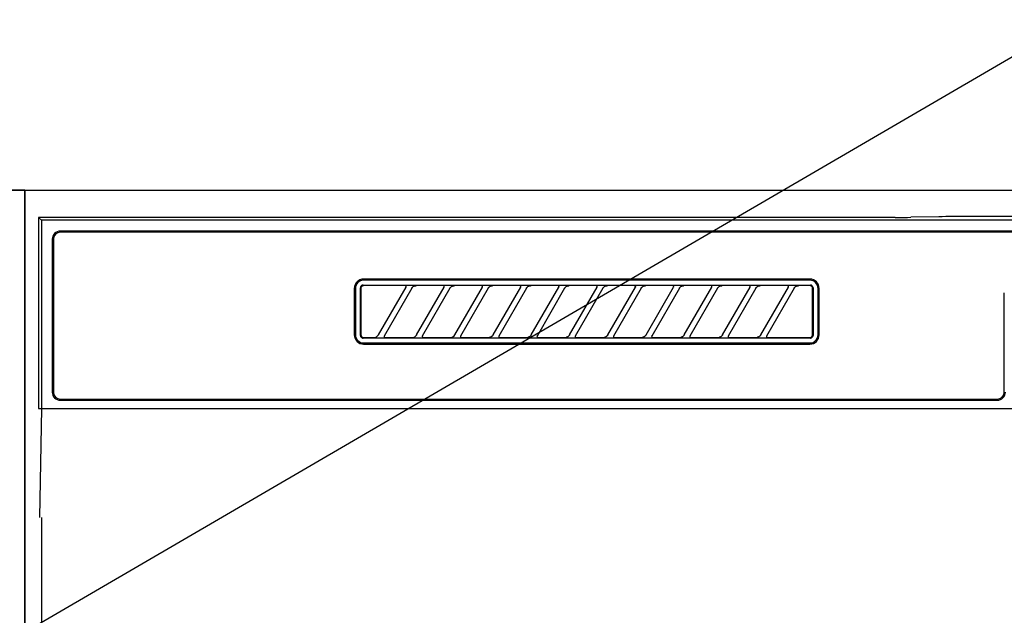
# Model space of a CAD drawing. Extents: x 27948 to 54421, y -22065 to -13195.
# Drawn here: x 44303 to 44483, y -19212 to -19103 of the extents above; entities that cross this region are included whole.
import ezdxf

# ---------------------------------------------------------------- set-up
doc = ezdxf.new("R2010")
doc.units = 0
doc.header["$LTSCALE"] = 50
doc.header["$MEASUREMENT"] = 0
doc.layers.get('0').update_dxf_attribs({"linetype": 'CONTINUOUS'})
for name, color, linetype in [('120-キャビネット（外）', 7, 'CONTINUOUS'), ('122-扉', 6, 'CONTINUOUS'), ('126-甲板', 2, 'CONTINUOUS'), ('150-機器', 8, 'CONTINUOUS'), ('160-文字', 254, 'CONTINUOUS')]:
    doc.layers.add(name, color=color, linetype=linetype)
doc.styles.add('KH001', font='txt')
doc.dimstyles.new('KH1xx030', dxfattribs={"dimscale": 30, "dimtxt": 2, "dimasz": 0.6, "dimexe": 0.3, "dimexo": 1.2, "dimgap": 0.5, "dimtad": 3, "dimdec": 1, "dimdsep": 46, "dimlunit": 6, "dimtxsty": 'KH001', "dimblk": 'DOT', "dimcen": 1, "dimdle": 1, "dimclrd": 256, "dimclre": 256, "dimclrt": 256, "dimadec": 0, "dimazin": 0, "dimtfac": 1, "dimtdec": 1, "dimtix": 1, "dimtmove": 2, "dimatfit": 3, "dimldrblk": 'CLOSEDBLANK', "dimfxl": 1, "dimtolj": 1, "dimtzin": 0, "dimlwd": -1, "dimlwe": -1, "dimarcsym": 0})

# ---------------------------------------------------------------- blocks, each defined once
blk = doc.blocks.new('RKW-404AM-SV_S')
at = {"layer": '150-機器', "color": 13, "linetype": 'Continuous'}
for p, q in [((-222.45, 450), (-222.45, 415)), ((-222.45, 450), (-221.95, 449.51)), ((-65.6, 450), (-222.45, 450)), ((-221.95, 449.51), (-221.95, 415)), ((222.06, 449.51), (-221.95, 449.51)), ((-65.6, 450), (-64.82, 450)), ((-64.82, 450), (-64.07, 450.01)), ((-64.07, 450.01), (-63.39, 450.01)), ((-63.39, 450.01), (-62.78, 450.02)), ((-57.62, 450.12), (-62.78, 450.02)), ((-57.01, 450.13), (-57.62, 450.12)), ((-56.32, 450.14), (-57.01, 450.13)), ((-55.57, 450.15), (-56.32, 450.14)), ((-54.79, 450.15), (-55.57, 450.15)), ((54.9, 450.15), (-54.79, 450.15)), ((218.55, 447.5), (-218.45, 447.5)), ((218.55, 447.3), (-218.45, 447.3)), ((-219.95, 446), (-219.95, 418)), ((-219.75, 446), (-219.75, 418)), ((-81.25, 438.7), (-162.95, 438.7)), ((-81.25, 438.5), (-162.95, 438.5)), ((-164.65, 437), (-164.65, 428.5)), ((-164.45, 437), (-164.45, 428.5)), ((-163.53, 437.19), (-163.54, 437.1)), ((-163.54, 428.4), (-163.54, 437.1)), ((-163.51, 437.29), (-163.53, 437.19)), ((-163.46, 437.37), (-163.51, 437.29)), ((-163.4, 437.45), (-163.46, 437.37)), ((-163.44, 437.1), (-163.45, 437)), ((-163.45, 437), (-163.45, 428.7)), ((-163.41, 437.19), (-163.44, 437.1)), ((-163.36, 437.28), (-163.41, 437.19)), ((-163.32, 437.51), (-163.4, 437.45)), ((-163.3, 437.35), (-163.36, 437.28)), ((-163.23, 437.56), (-163.32, 437.51)), ((-163.22, 437.42), (-163.3, 437.35)), ((-163.14, 437.59), (-163.23, 437.56)), ((-163.14, 437.46), (-163.22, 437.42)), ((-163.04, 437.6), (-163.14, 437.59)), ((-163.05, 437.49), (-163.14, 437.46)), ((-162.95, 437.5), (-163.05, 437.49)), ((-163.04, 437.6), (-81.15, 437.6)), ((-155.37, 437.5), (-162.95, 437.5)), ((-160.24, 428.47), (-155.18, 437.23)), ((-154.14, 437.03), (-159.2, 428.27)), ((-155.35, 437.5), (-155.37, 437.5)), ((-155.29, 437.53), (-155.36, 437.53)), ((-155.34, 437.5), (-155.35, 437.5)), ((-155.32, 437.49), (-155.34, 437.5)), ((-155.31, 437.49), (-155.32, 437.49)), ((-155.29, 437.48), (-155.31, 437.49)), ((-155.12, 437.53), (-155.29, 437.53)), ((-155.27, 437.48), (-155.29, 437.48)), ((-155.26, 437.47), (-155.27, 437.48)), ((-155.25, 437.46), (-155.26, 437.47)), ((-155.23, 437.45), (-155.25, 437.46)), ((-155.22, 437.43), (-155.23, 437.45)), ((-155.21, 437.42), (-155.22, 437.43)), ((-155.2, 437.41), (-155.21, 437.42)), ((-155.18, 437.37), (-155.2, 437.41)), ((-155.2, 437.2), (-155.19, 437.21)), ((-155.2, 437.2), (-155.2, 437.2)), ((-155.19, 437.22), (-155.18, 437.23)), ((-155.19, 437.21), (-155.19, 437.22)), ((-155.18, 437.34), (-155.18, 437.37)), ((-155.17, 437.33), (-155.18, 437.34)), ((-155.18, 437.25), (-155.17, 437.27)), ((-155.18, 437.24), (-155.18, 437.25)), ((-155.18, 437.23), (-155.18, 437.24)), ((-155.17, 437.31), (-155.17, 437.33)), ((-155.17, 437.29), (-155.17, 437.31)), ((-155.17, 437.28), (-155.17, 437.29)), ((-155.17, 437.27), (-155.17, 437.28)), ((-154.86, 437.54), (-155.12, 437.53)), ((-154.55, 437.54), (-154.86, 437.54)), ((-154.54, 437.54), (-154.55, 437.54)), ((-154.55, 437.54), (-154.55, 437.54)), ((-154.54, 437.54), (-154.54, 437.54)), ((-154.54, 437.54), (-154.54, 437.54)), ((-154.16, 437), (-154.15, 437.01)), ((-154.15, 437.01), (-154.13, 437.04)), ((-154.13, 437.04), (-154.11, 437.08)), ((-154.11, 437.08), (-154.08, 437.12)), ((-154.08, 437.12), (-154.05, 437.16)), ((-154.05, 437.16), (-154.01, 437.2)), ((-154.01, 437.2), (-153.96, 437.25)), ((-153.96, 437.25), (-153.91, 437.29)), ((-153.91, 437.29), (-153.85, 437.34)), ((-153.85, 437.34), (-153.78, 437.38)), ((-153.78, 437.38), (-153.7, 437.41)), ((-153.7, 437.41), (-153.62, 437.44)), ((-153.62, 437.44), (-153.54, 437.47)), ((-153.54, 437.47), (-153.46, 437.48)), ((-153.46, 437.48), (-153.38, 437.49)), ((-153.38, 437.49), (-153.29, 437.5)), ((-148.37, 437.5), (-153.29, 437.5)), ((-153.24, 428.47), (-148.18, 437.23)), ((-147.14, 437.03), (-152.2, 428.27)), ((-148.35, 437.5), (-148.37, 437.5)), ((-148.29, 437.53), (-148.36, 437.53)), ((-148.34, 437.5), (-148.35, 437.5)), ((-148.32, 437.49), (-148.34, 437.5)), ((-148.31, 437.49), (-148.32, 437.49)), ((-148.29, 437.48), (-148.31, 437.49)), ((-148.12, 437.53), (-148.29, 437.53)), ((-148.27, 437.48), (-148.29, 437.48)), ((-148.26, 437.47), (-148.27, 437.48)), ((-148.25, 437.46), (-148.26, 437.47)), ((-148.23, 437.45), (-148.25, 437.46)), ((-148.22, 437.43), (-148.23, 437.45)), ((-148.21, 437.42), (-148.22, 437.43)), ((-148.2, 437.41), (-148.21, 437.42)), ((-148.18, 437.37), (-148.2, 437.41)), ((-148.2, 437.2), (-148.19, 437.21)), ((-148.2, 437.2), (-148.2, 437.2)), ((-148.19, 437.22), (-148.18, 437.23)), ((-148.19, 437.21), (-148.19, 437.22)), ((-148.18, 437.34), (-148.18, 437.37)), ((-148.17, 437.33), (-148.18, 437.34)), ((-148.18, 437.25), (-148.17, 437.27)), ((-148.18, 437.24), (-148.18, 437.25)), ((-148.18, 437.23), (-148.18, 437.24)), ((-148.17, 437.31), (-148.17, 437.33)), ((-148.17, 437.29), (-148.17, 437.31)), ((-148.17, 437.28), (-148.17, 437.29)), ((-148.17, 437.27), (-148.17, 437.28)), ((-147.86, 437.54), (-148.12, 437.53)), ((-147.55, 437.54), (-147.86, 437.54)), ((-147.54, 437.54), (-147.55, 437.54)), ((-147.55, 437.54), (-147.55, 437.54)), ((-147.54, 437.54), (-147.54, 437.54)), ((-147.54, 437.54), (-147.54, 437.54)), ((-147.16, 437), (-147.15, 437.01)), ((-147.15, 437.01), (-147.13, 437.04)), ((-147.13, 437.04), (-147.11, 437.08)), ((-147.11, 437.08), (-147.08, 437.12)), ((-147.08, 437.12), (-147.05, 437.16)), ((-147.05, 437.16), (-147.01, 437.2)), ((-147.01, 437.2), (-146.96, 437.25)), ((-146.96, 437.25), (-146.91, 437.29)), ((-146.91, 437.29), (-146.85, 437.34)), ((-146.85, 437.34), (-146.78, 437.38)), ((-146.78, 437.38), (-146.7, 437.41)), ((-146.7, 437.41), (-146.62, 437.44)), ((-146.62, 437.44), (-146.54, 437.47)), ((-146.54, 437.47), (-146.46, 437.48)), ((-146.46, 437.48), (-146.38, 437.49)), ((-146.38, 437.49), (-146.29, 437.5)), ((-141.37, 437.5), (-146.29, 437.5)), ((-146.24, 428.47), (-141.18, 437.23)), ((-140.14, 437.03), (-145.2, 428.27)), ((-141.35, 437.5), (-141.37, 437.5)), ((-141.29, 437.53), (-141.36, 437.53)), ((-141.34, 437.5), (-141.35, 437.5)), ((-141.32, 437.49), (-141.34, 437.5)), ((-141.31, 437.49), (-141.32, 437.49)), ((-141.29, 437.48), (-141.31, 437.49)), ((-141.12, 437.53), (-141.29, 437.53)), ((-141.27, 437.48), (-141.29, 437.48)), ((-141.26, 437.47), (-141.27, 437.48)), ((-141.25, 437.46), (-141.26, 437.47)), ((-141.23, 437.45), (-141.25, 437.46)), ((-141.22, 437.43), (-141.23, 437.45)), ((-141.21, 437.42), (-141.22, 437.43)), ((-141.2, 437.41), (-141.21, 437.42)), ((-141.18, 437.37), (-141.2, 437.41)), ((-141.2, 437.2), (-141.19, 437.21)), ((-141.2, 437.2), (-141.2, 437.2)), ((-141.19, 437.22), (-141.18, 437.23)), ((-141.19, 437.21), (-141.19, 437.22)), ((-141.18, 437.34), (-141.18, 437.37)), ((-141.17, 437.33), (-141.18, 437.34)), ((-141.18, 437.25), (-141.17, 437.27)), ((-141.18, 437.24), (-141.18, 437.25)), ((-141.18, 437.23), (-141.18, 437.24)), ((-141.17, 437.31), (-141.17, 437.33)), ((-141.17, 437.29), (-141.17, 437.31)), ((-141.17, 437.28), (-141.17, 437.29)), ((-141.17, 437.27), (-141.17, 437.28)), ((-140.86, 437.54), (-141.12, 437.53)), ((-140.55, 437.54), (-140.86, 437.54)), ((-140.54, 437.54), (-140.55, 437.54)), ((-140.55, 437.54), (-140.55, 437.54)), ((-140.54, 437.54), (-140.54, 437.54)), ((-140.54, 437.54), (-140.54, 437.54)), ((-140.16, 437), (-140.15, 437.01)), ((-140.15, 437.01), (-140.13, 437.04)), ((-140.13, 437.04), (-140.11, 437.08)), ((-140.11, 437.08), (-140.08, 437.12)), ((-140.08, 437.12), (-140.05, 437.16)), ((-140.05, 437.16), (-140.01, 437.2)), ((-140.01, 437.2), (-139.96, 437.25)), ((-139.96, 437.25), (-139.91, 437.29)), ((-139.91, 437.29), (-139.85, 437.34)), ((-139.85, 437.34), (-139.78, 437.38)), ((-139.78, 437.38), (-139.7, 437.41)), ((-139.7, 437.41), (-139.62, 437.44)), ((-139.62, 437.44), (-139.54, 437.47)), ((-139.54, 437.47), (-139.46, 437.48)), ((-139.46, 437.48), (-139.38, 437.49)), ((-139.38, 437.49), (-139.29, 437.5)), ((-134.37, 437.5), (-139.29, 437.5)), ((-139.24, 428.47), (-134.18, 437.23)), ((-133.14, 437.03), (-138.2, 428.27)), ((-134.35, 437.5), (-134.37, 437.5)), ((-134.29, 437.53), (-134.36, 437.53)), ((-134.34, 437.5), (-134.35, 437.5)), ((-134.32, 437.49), (-134.34, 437.5)), ((-134.31, 437.49), (-134.32, 437.49)), ((-134.29, 437.48), (-134.31, 437.49)), ((-134.12, 437.53), (-134.29, 437.53)), ((-134.27, 437.48), (-134.29, 437.48)), ((-134.26, 437.47), (-134.27, 437.48)), ((-134.25, 437.46), (-134.26, 437.47)), ((-134.23, 437.45), (-134.25, 437.46)), ((-134.22, 437.43), (-134.23, 437.45)), ((-134.21, 437.42), (-134.22, 437.43)), ((-134.2, 437.41), (-134.21, 437.42)), ((-134.18, 437.37), (-134.2, 437.41)), ((-134.2, 437.2), (-134.19, 437.21)), ((-134.2, 437.2), (-134.2, 437.2)), ((-134.19, 437.22), (-134.18, 437.23)), ((-134.19, 437.21), (-134.19, 437.22)), ((-134.18, 437.34), (-134.18, 437.37)), ((-134.17, 437.33), (-134.18, 437.34)), ((-134.18, 437.25), (-134.17, 437.27)), ((-134.18, 437.24), (-134.18, 437.25)), ((-134.18, 437.23), (-134.18, 437.24)), ((-134.17, 437.31), (-134.17, 437.33)), ((-134.17, 437.29), (-134.17, 437.31)), ((-134.17, 437.28), (-134.17, 437.29)), ((-134.17, 437.27), (-134.17, 437.28)), ((-133.86, 437.54), (-134.12, 437.53)), ((-133.55, 437.54), (-133.86, 437.54)), ((-133.54, 437.54), (-133.55, 437.54)), ((-133.55, 437.54), (-133.55, 437.54)), ((-133.54, 437.54), (-133.54, 437.54)), ((-133.54, 437.54), (-133.54, 437.54)), ((-133.16, 437), (-133.15, 437.01)), ((-133.15, 437.01), (-133.13, 437.04)), ((-133.13, 437.04), (-133.11, 437.08)), ((-133.11, 437.08), (-133.08, 437.12)), ((-133.08, 437.12), (-133.05, 437.16)), ((-133.05, 437.16), (-133.01, 437.2)), ((-133.01, 437.2), (-132.96, 437.25)), ((-132.96, 437.25), (-132.91, 437.29)), ((-132.91, 437.29), (-132.85, 437.34)), ((-132.85, 437.34), (-132.78, 437.38)), ((-132.78, 437.38), (-132.7, 437.41)), ((-132.7, 437.41), (-132.62, 437.44)), ((-132.62, 437.44), (-132.54, 437.47)), ((-132.54, 437.47), (-132.46, 437.48)), ((-132.46, 437.48), (-132.38, 437.49)), ((-132.38, 437.49), (-132.29, 437.5)), ((-127.37, 437.5), (-132.29, 437.5)), ((-132.24, 428.47), (-127.18, 437.23)), ((-126.14, 437.03), (-131.2, 428.27)), ((-127.35, 437.5), (-127.37, 437.5)), ((-127.29, 437.53), (-127.36, 437.53)), ((-127.34, 437.5), (-127.35, 437.5)), ((-127.32, 437.49), (-127.34, 437.5)), ((-127.31, 437.49), (-127.32, 437.49)), ((-127.29, 437.48), (-127.31, 437.49)), ((-127.12, 437.53), (-127.29, 437.53)), ((-127.27, 437.48), (-127.29, 437.48)), ((-127.26, 437.47), (-127.27, 437.48)), ((-127.25, 437.46), (-127.26, 437.47)), ((-127.23, 437.45), (-127.25, 437.46)), ((-127.22, 437.43), (-127.23, 437.45)), ((-127.21, 437.42), (-127.22, 437.43)), ((-127.2, 437.41), (-127.21, 437.42)), ((-127.18, 437.37), (-127.2, 437.41)), ((-127.2, 437.2), (-127.19, 437.21)), ((-127.2, 437.2), (-127.2, 437.2)), ((-127.19, 437.22), (-127.18, 437.23)), ((-127.19, 437.21), (-127.19, 437.22)), ((-127.18, 437.34), (-127.18, 437.37)), ((-127.17, 437.33), (-127.18, 437.34)), ((-127.18, 437.25), (-127.17, 437.27)), ((-127.18, 437.24), (-127.18, 437.25)), ((-127.18, 437.23), (-127.18, 437.24)), ((-127.17, 437.31), (-127.17, 437.33)), ((-127.17, 437.29), (-127.17, 437.31)), ((-127.17, 437.28), (-127.17, 437.29)), ((-127.17, 437.27), (-127.17, 437.28)), ((-126.86, 437.54), (-127.12, 437.53)), ((-126.55, 437.54), (-126.86, 437.54)), ((-126.54, 437.54), (-126.55, 437.54)), ((-126.55, 437.54), (-126.55, 437.54)), ((-126.54, 437.54), (-126.54, 437.54)), ((-126.54, 437.54), (-126.54, 437.54)), ((-126.16, 437), (-126.15, 437.01)), ((-126.15, 437.01), (-126.13, 437.04)), ((-126.13, 437.04), (-126.11, 437.08)), ((-126.11, 437.08), (-126.08, 437.12)), ((-126.08, 437.12), (-126.05, 437.16)), ((-126.05, 437.16), (-126.01, 437.2)), ((-126.01, 437.2), (-125.96, 437.25)), ((-125.96, 437.25), (-125.91, 437.29)), ((-125.91, 437.29), (-125.85, 437.34)), ((-125.85, 437.34), (-125.78, 437.38)), ((-125.78, 437.38), (-125.7, 437.41)), ((-125.7, 437.41), (-125.62, 437.44)), ((-125.62, 437.44), (-125.54, 437.47)), ((-125.54, 437.47), (-125.46, 437.48)), ((-125.46, 437.48), (-125.38, 437.49)), ((-125.38, 437.49), (-125.29, 437.5)), ((-120.37, 437.5), (-125.29, 437.5)), ((-125.24, 428.47), (-120.18, 437.23)), ((-119.14, 437.03), (-124.2, 428.27)), ((-120.35, 437.5), (-120.37, 437.5)), ((-120.29, 437.53), (-120.36, 437.53)), ((-120.34, 437.5), (-120.35, 437.5)), ((-120.32, 437.49), (-120.34, 437.5)), ((-120.31, 437.49), (-120.32, 437.49)), ((-120.29, 437.48), (-120.31, 437.49)), ((-120.12, 437.53), (-120.29, 437.53)), ((-120.27, 437.48), (-120.29, 437.48)), ((-120.26, 437.47), (-120.27, 437.48)), ((-120.25, 437.46), (-120.26, 437.47)), ((-120.23, 437.45), (-120.25, 437.46)), ((-120.22, 437.43), (-120.23, 437.45)), ((-120.21, 437.42), (-120.22, 437.43)), ((-120.2, 437.41), (-120.21, 437.42)), ((-120.18, 437.37), (-120.2, 437.41)), ((-120.2, 437.2), (-120.19, 437.21)), ((-120.2, 437.2), (-120.2, 437.2)), ((-120.19, 437.22), (-120.18, 437.23)), ((-120.19, 437.21), (-120.19, 437.22)), ((-120.18, 437.34), (-120.18, 437.37)), ((-120.17, 437.33), (-120.18, 437.34)), ((-120.18, 437.25), (-120.17, 437.27)), ((-120.18, 437.24), (-120.18, 437.25)), ((-120.18, 437.23), (-120.18, 437.24)), ((-120.17, 437.31), (-120.17, 437.33)), ((-120.17, 437.29), (-120.17, 437.31)), ((-120.17, 437.28), (-120.17, 437.29)), ((-120.17, 437.27), (-120.17, 437.28)), ((-119.86, 437.54), (-120.12, 437.53)), ((-119.55, 437.54), (-119.86, 437.54)), ((-119.54, 437.54), (-119.55, 437.54)), ((-119.55, 437.54), (-119.55, 437.54)), ((-119.54, 437.54), (-119.54, 437.54)), ((-119.54, 437.54), (-119.54, 437.54)), ((-119.16, 437), (-119.15, 437.01)), ((-119.15, 437.01), (-119.13, 437.04)), ((-119.13, 437.04), (-119.11, 437.08)), ((-119.11, 437.08), (-119.08, 437.12)), ((-119.08, 437.12), (-119.05, 437.16)), ((-119.05, 437.16), (-119.01, 437.2)), ((-119.01, 437.2), (-118.96, 437.25)), ((-118.96, 437.25), (-118.91, 437.29)), ((-118.91, 437.29), (-118.85, 437.34)), ((-118.85, 437.34), (-118.78, 437.38)), ((-118.78, 437.38), (-118.7, 437.41)), ((-118.7, 437.41), (-118.62, 437.44)), ((-118.62, 437.44), (-118.54, 437.47)), ((-118.54, 437.47), (-118.46, 437.48)), ((-118.46, 437.48), (-118.38, 437.49)), ((-118.38, 437.49), (-118.29, 437.5)), ((-113.37, 437.5), (-118.29, 437.5)), ((-118.24, 428.47), (-113.18, 437.23)), ((-112.14, 437.03), (-117.2, 428.27)), ((-113.37, 437.5), (-113.35, 437.5)), ((-113.29, 437.53), (-113.36, 437.53)), ((-113.35, 437.5), (-113.34, 437.5)), ((-113.34, 437.5), (-113.32, 437.49)), ((-113.32, 437.49), (-113.31, 437.49)), ((-113.31, 437.49), (-113.29, 437.48)), ((-113.12, 437.53), (-113.29, 437.53)), ((-113.29, 437.48), (-113.27, 437.48)), ((-113.27, 437.48), (-113.26, 437.47)), ((-113.26, 437.47), (-113.25, 437.46)), ((-113.25, 437.46), (-113.23, 437.45)), ((-113.23, 437.45), (-113.22, 437.43)), ((-113.22, 437.43), (-113.21, 437.42)), ((-113.21, 437.42), (-113.2, 437.41)), ((-113.2, 437.41), (-113.18, 437.37)), ((-113.19, 437.21), (-113.2, 437.2)), ((-113.2, 437.2), (-113.2, 437.2)), ((-113.18, 437.23), (-113.19, 437.22)), ((-113.19, 437.22), (-113.19, 437.21)), ((-113.18, 437.37), (-113.18, 437.34)), ((-113.18, 437.34), (-113.17, 437.33)), ((-113.17, 437.27), (-113.18, 437.25)), ((-113.18, 437.25), (-113.18, 437.24)), ((-113.18, 437.24), (-113.18, 437.23)), ((-113.17, 437.33), (-113.17, 437.31)), ((-113.17, 437.31), (-113.17, 437.29)), ((-113.17, 437.29), (-113.17, 437.28)), ((-113.17, 437.28), (-113.17, 437.27)), ((-112.86, 437.54), (-113.12, 437.53)), ((-112.55, 437.54), (-112.86, 437.54)), ((-112.54, 437.54), (-112.55, 437.54)), ((-112.55, 437.54), (-112.55, 437.54)), ((-112.54, 437.54), (-112.54, 437.54)), ((-112.54, 437.54), (-112.54, 437.54)), ((-112.16, 437), (-112.15, 437.01)), ((-112.15, 437.01), (-112.13, 437.04)), ((-112.13, 437.04), (-112.11, 437.08)), ((-112.11, 437.08), (-112.08, 437.12)), ((-112.08, 437.12), (-112.05, 437.16)), ((-112.05, 437.16), (-112.01, 437.2)), ((-112.01, 437.2), (-111.96, 437.25)), ((-111.96, 437.25), (-111.91, 437.29)), ((-111.91, 437.29), (-111.85, 437.34)), ((-111.85, 437.34), (-111.78, 437.38)), ((-111.78, 437.38), (-111.7, 437.41)), ((-111.7, 437.41), (-111.62, 437.44)), ((-111.62, 437.44), (-111.54, 437.47)), ((-111.54, 437.47), (-111.46, 437.48)), ((-111.46, 437.48), (-111.38, 437.49)), ((-111.38, 437.49), (-111.29, 437.5)), ((-106.37, 437.5), (-111.29, 437.5)), ((-111.24, 428.47), (-106.18, 437.23)), ((-105.14, 437.03), (-110.2, 428.27)), ((-106.35, 437.5), (-106.37, 437.5)), ((-106.29, 437.53), (-106.36, 437.53)), ((-106.34, 437.5), (-106.35, 437.5)), ((-106.32, 437.49), (-106.34, 437.5)), ((-106.31, 437.49), (-106.32, 437.49)), ((-106.29, 437.48), (-106.31, 437.49)), ((-106.12, 437.53), (-106.29, 437.53)), ((-106.27, 437.48), (-106.29, 437.48)), ((-106.26, 437.47), (-106.27, 437.48)), ((-106.25, 437.46), (-106.26, 437.47)), ((-106.23, 437.45), (-106.25, 437.46)), ((-106.22, 437.43), (-106.23, 437.45)), ((-106.21, 437.42), (-106.22, 437.43)), ((-106.2, 437.41), (-106.21, 437.42)), ((-106.18, 437.37), (-106.2, 437.41)), ((-106.2, 437.2), (-106.19, 437.21)), ((-106.2, 437.2), (-106.2, 437.2)), ((-106.19, 437.22), (-106.18, 437.23)), ((-106.19, 437.21), (-106.19, 437.22)), ((-106.18, 437.34), (-106.18, 437.37)), ((-106.17, 437.33), (-106.18, 437.34)), ((-106.18, 437.25), (-106.17, 437.27)), ((-106.18, 437.24), (-106.18, 437.25)), ((-106.18, 437.23), (-106.18, 437.24)), ((-106.17, 437.31), (-106.17, 437.33)), ((-106.17, 437.29), (-106.17, 437.31)), ((-106.17, 437.28), (-106.17, 437.29)), ((-106.17, 437.27), (-106.17, 437.28)), ((-105.86, 437.54), (-106.12, 437.53)), ((-105.55, 437.54), (-105.86, 437.54)), ((-105.54, 437.54), (-105.55, 437.54)), ((-105.55, 437.54), (-105.55, 437.54)), ((-105.54, 437.54), (-105.54, 437.54)), ((-105.54, 437.54), (-105.54, 437.54)), ((-105.16, 437), (-105.15, 437.01)), ((-105.15, 437.01), (-105.13, 437.04)), ((-105.13, 437.04), (-105.11, 437.08)), ((-105.11, 437.08), (-105.08, 437.12)), ((-105.08, 437.12), (-105.05, 437.16)), ((-105.05, 437.16), (-105.01, 437.2)), ((-105.01, 437.2), (-104.96, 437.25)), ((-104.96, 437.25), (-104.91, 437.29)), ((-104.91, 437.29), (-104.85, 437.34)), ((-104.85, 437.34), (-104.78, 437.38)), ((-104.78, 437.38), (-104.7, 437.41)), ((-104.7, 437.41), (-104.62, 437.44)), ((-104.62, 437.44), (-104.54, 437.47)), ((-104.54, 437.47), (-104.46, 437.48)), ((-104.46, 437.48), (-104.38, 437.49)), ((-104.38, 437.49), (-104.29, 437.5)), ((-99.37, 437.5), (-104.29, 437.5)), ((-104.24, 428.47), (-99.18, 437.23)), ((-98.14, 437.03), (-103.2, 428.27)), ((-99.35, 437.5), (-99.37, 437.5)), ((-99.29, 437.53), (-99.36, 437.53)), ((-99.34, 437.5), (-99.35, 437.5)), ((-99.32, 437.49), (-99.34, 437.5)), ((-99.31, 437.49), (-99.32, 437.49)), ((-99.29, 437.48), (-99.31, 437.49)), ((-99.12, 437.53), (-99.29, 437.53)), ((-99.27, 437.48), (-99.29, 437.48)), ((-99.26, 437.47), (-99.27, 437.48)), ((-99.25, 437.46), (-99.26, 437.47)), ((-99.23, 437.45), (-99.25, 437.46)), ((-99.22, 437.43), (-99.23, 437.45)), ((-99.21, 437.42), (-99.22, 437.43)), ((-99.2, 437.41), (-99.21, 437.42)), ((-99.18, 437.37), (-99.2, 437.41)), ((-99.2, 437.2), (-99.19, 437.21)), ((-99.2, 437.2), (-99.2, 437.2)), ((-99.19, 437.22), (-99.18, 437.23)), ((-99.19, 437.21), (-99.19, 437.22)), ((-99.18, 437.34), (-99.18, 437.37)), ((-99.17, 437.33), (-99.18, 437.34)), ((-99.18, 437.25), (-99.17, 437.27)), ((-99.18, 437.24), (-99.18, 437.25)), ((-99.18, 437.23), (-99.18, 437.24)), ((-99.17, 437.31), (-99.17, 437.33)), ((-99.17, 437.29), (-99.17, 437.31)), ((-99.17, 437.28), (-99.17, 437.29)), ((-99.17, 437.27), (-99.17, 437.28)), ((-98.86, 437.54), (-99.12, 437.53)), ((-98.55, 437.54), (-98.86, 437.54)), ((-98.54, 437.54), (-98.55, 437.54)), ((-98.55, 437.54), (-98.55, 437.54)), ((-98.54, 437.54), (-98.54, 437.54)), ((-98.54, 437.54), (-98.54, 437.54)), ((-98.16, 437), (-98.15, 437.01)), ((-98.15, 437.01), (-98.13, 437.04)), ((-98.13, 437.04), (-98.11, 437.08)), ((-98.11, 437.08), (-98.08, 437.12)), ((-98.08, 437.12), (-98.05, 437.16)), ((-98.05, 437.16), (-98.01, 437.2)), ((-98.01, 437.2), (-97.96, 437.25)), ((-97.96, 437.25), (-97.91, 437.29)), ((-97.91, 437.29), (-97.85, 437.34)), ((-97.85, 437.34), (-97.78, 437.38)), ((-97.78, 437.38), (-97.7, 437.41)), ((-97.7, 437.41), (-97.62, 437.44)), ((-97.62, 437.44), (-97.54, 437.47)), ((-97.54, 437.47), (-97.46, 437.48)), ((-97.46, 437.48), (-97.38, 437.49)), ((-97.38, 437.49), (-97.29, 437.5)), ((-92.37, 437.5), (-97.29, 437.5)), ((-97.24, 428.47), (-92.18, 437.23)), ((-91.14, 437.03), (-96.2, 428.27)), ((-92.35, 437.5), (-92.37, 437.5)), ((-92.29, 437.53), (-92.36, 437.53)), ((-92.34, 437.5), (-92.35, 437.5)), ((-92.32, 437.49), (-92.34, 437.5)), ((-92.31, 437.49), (-92.32, 437.49)), ((-92.29, 437.48), (-92.31, 437.49)), ((-92.12, 437.53), (-92.29, 437.53)), ((-92.27, 437.48), (-92.29, 437.48)), ((-92.26, 437.47), (-92.27, 437.48)), ((-92.25, 437.46), (-92.26, 437.47)), ((-92.23, 437.45), (-92.25, 437.46)), ((-92.22, 437.43), (-92.23, 437.45)), ((-92.21, 437.42), (-92.22, 437.43)), ((-92.2, 437.41), (-92.21, 437.42)), ((-92.18, 437.37), (-92.2, 437.41)), ((-92.2, 437.2), (-92.19, 437.21)), ((-92.2, 437.2), (-92.2, 437.2)), ((-92.19, 437.22), (-92.18, 437.23)), ((-92.19, 437.21), (-92.19, 437.22)), ((-92.18, 437.34), (-92.18, 437.37)), ((-92.17, 437.33), (-92.18, 437.34)), ((-92.18, 437.25), (-92.17, 437.27)), ((-92.18, 437.24), (-92.18, 437.25)), ((-92.18, 437.23), (-92.18, 437.24)), ((-92.17, 437.31), (-92.17, 437.33)), ((-92.17, 437.29), (-92.17, 437.31)), ((-92.17, 437.28), (-92.17, 437.29)), ((-92.17, 437.27), (-92.17, 437.28)), ((-91.86, 437.54), (-92.12, 437.53)), ((-91.55, 437.54), (-91.86, 437.54)), ((-91.54, 437.54), (-91.55, 437.54)), ((-91.55, 437.54), (-91.55, 437.54)), ((-91.54, 437.54), (-91.54, 437.54)), ((-91.54, 437.54), (-91.54, 437.54)), ((-91.16, 437), (-91.15, 437.01)), ((-91.15, 437.01), (-91.13, 437.04)), ((-91.13, 437.04), (-91.11, 437.08)), ((-91.11, 437.08), (-91.08, 437.12)), ((-91.08, 437.12), (-91.05, 437.16)), ((-91.05, 437.16), (-91.01, 437.2)), ((-91.01, 437.2), (-90.96, 437.25)), ((-90.96, 437.25), (-90.91, 437.29)), ((-90.91, 437.29), (-90.85, 437.34)), ((-90.85, 437.34), (-90.78, 437.38)), ((-90.78, 437.38), (-90.7, 437.41)), ((-90.7, 437.41), (-90.62, 437.44)), ((-90.62, 437.44), (-90.54, 437.47)), ((-90.54, 437.47), (-90.46, 437.48)), ((-90.46, 437.48), (-90.38, 437.49)), ((-90.38, 437.49), (-90.29, 437.5)), ((-85.37, 437.5), (-90.29, 437.5)), ((-90.24, 428.47), (-85.18, 437.23)), ((-84.14, 437.03), (-89.2, 428.27)), ((-85.35, 437.5), (-85.37, 437.5)), ((-85.29, 437.53), (-85.36, 437.53)), ((-85.34, 437.5), (-85.35, 437.5)), ((-85.32, 437.49), (-85.34, 437.5)), ((-85.31, 437.49), (-85.32, 437.49)), ((-85.29, 437.48), (-85.31, 437.49)), ((-85.12, 437.53), (-85.29, 437.53)), ((-85.27, 437.48), (-85.29, 437.48)), ((-85.26, 437.47), (-85.27, 437.48)), ((-85.25, 437.46), (-85.26, 437.47)), ((-85.23, 437.45), (-85.25, 437.46)), ((-85.22, 437.43), (-85.23, 437.45)), ((-85.21, 437.42), (-85.22, 437.43)), ((-85.2, 437.41), (-85.21, 437.42)), ((-85.18, 437.37), (-85.2, 437.41)), ((-85.2, 437.2), (-85.19, 437.21)), ((-85.2, 437.2), (-85.2, 437.2)), ((-85.19, 437.22), (-85.18, 437.23)), ((-85.19, 437.21), (-85.19, 437.22)), ((-85.18, 437.34), (-85.18, 437.37)), ((-85.17, 437.33), (-85.18, 437.34)), ((-85.18, 437.25), (-85.17, 437.27)), ((-85.18, 437.24), (-85.18, 437.25)), ((-85.18, 437.23), (-85.18, 437.24)), ((-85.17, 437.31), (-85.17, 437.33)), ((-85.17, 437.29), (-85.17, 437.31)), ((-85.17, 437.28), (-85.17, 437.29)), ((-85.17, 437.27), (-85.17, 437.28)), ((-84.86, 437.54), (-85.12, 437.53)), ((-84.55, 437.54), (-84.86, 437.54)), ((-84.54, 437.54), (-84.55, 437.54)), ((-84.55, 437.54), (-84.55, 437.54)), ((-84.54, 437.54), (-84.54, 437.54)), ((-84.54, 437.54), (-84.54, 437.54)), ((-84.16, 437), (-84.15, 437.01)), ((-84.15, 437.01), (-84.13, 437.04)), ((-84.13, 437.04), (-84.11, 437.08)), ((-84.11, 437.08), (-84.08, 437.12)), ((-84.08, 437.12), (-84.05, 437.16)), ((-84.05, 437.16), (-84.01, 437.2)), ((-84.01, 437.2), (-83.96, 437.25)), ((-83.96, 437.25), (-83.91, 437.29)), ((-83.91, 437.29), (-83.85, 437.34)), ((-83.85, 437.34), (-83.78, 437.38)), ((-83.78, 437.38), (-83.7, 437.41)), ((-83.7, 437.41), (-83.63, 437.44)), ((-83.63, 437.44), (-83.54, 437.46)), ((-83.54, 437.46), (-83.46, 437.48)), ((-83.46, 437.48), (-83.38, 437.49)), ((-83.38, 437.49), (-83.29, 437.5)), ((-81.25, 437.5), (-83.29, 437.5)), ((-81.15, 437.49), (-81.25, 437.5)), ((-81.05, 437.59), (-81.15, 437.6)), ((-81.06, 437.46), (-81.15, 437.49)), ((-80.97, 437.42), (-81.06, 437.46)), ((-80.96, 437.56), (-81.05, 437.59)), ((-80.89, 437.35), (-80.97, 437.42)), ((-80.87, 437.51), (-80.96, 437.56)), ((-80.83, 437.28), (-80.89, 437.35)), ((-80.8, 437.45), (-80.87, 437.51)), ((-80.79, 437.19), (-80.83, 437.28)), ((-80.74, 437.37), (-80.8, 437.45)), ((-80.76, 437.1), (-80.79, 437.19)), ((-80.75, 437), (-80.76, 437.1)), ((-80.75, 428.7), (-80.75, 437)), ((-80.69, 437.29), (-80.74, 437.37)), ((-80.66, 437.19), (-80.69, 437.29)), ((-80.65, 437.1), (-80.66, 437.19)), ((-80.65, 437.1), (-80.65, 428.4)), ((-79.75, 428.5), (-79.75, 437)), ((-79.55, 428.5), (-79.55, 437)), ((-45.65, 418), (-45.65, 436.2)), ((-163.54, 428.4), (-163.53, 428.31)), ((-163.53, 428.31), (-163.51, 428.21)), ((-163.51, 428.21), (-163.46, 428.13)), ((-163.46, 428.13), (-163.4, 428.05)), ((-163.45, 428.7), (-163.45, 428.63)), ((-163.45, 428.63), (-163.45, 428.5)), ((-163.45, 428.5), (-163.45, 428.49)), ((-163.45, 428.49), (-163.44, 428.48)), ((-163.44, 428.48), (-163.44, 428.47)), ((-163.44, 428.47), (-163.44, 428.46)), ((-163.44, 428.46), (-163.44, 428.45)), ((-163.44, 428.45), (-163.44, 428.44)), ((-163.44, 428.44), (-163.44, 428.42)), ((-163.44, 428.42), (-163.44, 428.41)), ((-163.44, 428.41), (-163.43, 428.39)), ((-163.43, 428.39), (-163.43, 428.37)), ((-163.43, 428.37), (-163.42, 428.35)), ((-163.42, 428.35), (-163.41, 428.32)), ((-163.41, 428.32), (-163.4, 428.3)), ((-163.4, 428.3), (-163.39, 428.27)), ((-163.4, 428.05), (-163.32, 427.99)), ((-163.39, 428.27), (-163.37, 428.24)), ((-163.37, 428.24), (-163.35, 428.21)), ((-163.35, 428.21), (-163.33, 428.18)), ((-163.33, 428.18), (-163.31, 428.15)), ((-163.32, 427.99), (-163.23, 427.94)), ((-163.31, 428.15), (-163.28, 428.13)), ((-163.28, 428.13), (-163.25, 428.1)), ((-163.25, 428.1), (-163.22, 428.08)), ((-163.23, 427.94), (-163.14, 427.91)), ((-163.22, 428.08), (-163.18, 428.06)), ((-163.18, 428.06), (-163.15, 428.04)), ((-163.15, 428.04), (-163.11, 428.03)), ((-163.14, 427.91), (-163.04, 427.9)), ((-163.11, 428.03), (-163.07, 428.02)), ((-163.07, 428.02), (-163.03, 428.01)), ((-81.15, 427.9), (-163.04, 427.9)), ((-163.03, 428.01), (-162.99, 428)), ((-162.99, 428), (-162.95, 428)), ((-162.95, 428), (-162.95, 428)), ((-162.95, 428), (-162.95, 428)), ((-162.95, 428), (-162.95, 428)), ((-162.95, 428), (-162.95, 428)), ((-162.95, 428), (-161.09, 428)), ((-161.09, 428), (-160.83, 428.03)), ((-160.83, 428.03), (-160.59, 428.13)), ((-160.59, 428.13), (-160.38, 428.29)), ((-160.38, 428.29), (-160.23, 428.49)), ((-159.84, 427.96), (-159.84, 427.96)), ((-159.84, 427.96), (-159.84, 427.96)), ((-159.84, 427.96), (-159.83, 427.96)), ((-159.83, 427.96), (-159.83, 427.96)), ((-159.83, 427.96), (-159.52, 427.96)), ((-159.52, 427.96), (-159.26, 427.97)), ((-159.26, 427.97), (-159.09, 427.97)), ((-159.2, 428.25), (-159.21, 428.17)), ((-159.21, 428.17), (-159.18, 428.1)), ((-159.18, 428.29), (-159.2, 428.27)), ((-159.2, 428.27), (-159.2, 428.25)), ((-159.18, 428.1), (-159.13, 428.04)), ((-159.13, 428.04), (-159.06, 428.01)), ((-159.09, 427.97), (-159.02, 427.97)), ((-159.06, 428.01), (-159.03, 428)), ((-159.03, 428), (-159.01, 428)), ((-159.01, 428), (-154.09, 428)), ((-154.09, 428), (-153.83, 428.03)), ((-153.83, 428.03), (-153.59, 428.13)), ((-153.59, 428.13), (-153.38, 428.29)), ((-153.38, 428.29), (-153.23, 428.49)), ((-152.84, 427.96), (-152.84, 427.96)), ((-152.84, 427.96), (-152.84, 427.96)), ((-152.84, 427.96), (-152.83, 427.96)), ((-152.83, 427.96), (-152.83, 427.96)), ((-152.83, 427.96), (-152.52, 427.96)), ((-152.52, 427.96), (-152.26, 427.97)), ((-152.26, 427.97), (-152.09, 427.97)), ((-152.2, 428.25), (-152.21, 428.17)), ((-152.21, 428.17), (-152.18, 428.1)), ((-152.18, 428.29), (-152.2, 428.27)), ((-152.2, 428.27), (-152.2, 428.25)), ((-152.18, 428.1), (-152.13, 428.04)), ((-152.13, 428.04), (-152.06, 428.01)), ((-152.09, 427.97), (-152.02, 427.97)), ((-152.06, 428.01), (-152.03, 428)), ((-152.03, 428), (-152.01, 428)), ((-152.01, 428), (-147.09, 428)), ((-147.09, 428), (-146.83, 428.03)), ((-146.83, 428.03), (-146.59, 428.13)), ((-146.59, 428.13), (-146.38, 428.29)), ((-146.38, 428.29), (-146.23, 428.49)), ((-145.84, 427.96), (-145.84, 427.96)), ((-145.84, 427.96), (-145.84, 427.96)), ((-145.84, 427.96), (-145.83, 427.96)), ((-145.83, 427.96), (-145.83, 427.96)), ((-145.83, 427.96), (-145.52, 427.96)), ((-145.52, 427.96), (-145.26, 427.97)), ((-145.26, 427.97), (-145.09, 427.97)), ((-145.2, 428.25), (-145.21, 428.17)), ((-145.21, 428.17), (-145.18, 428.1)), ((-145.18, 428.29), (-145.2, 428.27)), ((-145.2, 428.27), (-145.2, 428.25)), ((-145.18, 428.1), (-145.13, 428.04)), ((-145.13, 428.04), (-145.06, 428.01)), ((-145.09, 427.97), (-145.02, 427.97)), ((-145.06, 428.01), (-145.03, 428)), ((-145.03, 428), (-145.01, 428)), ((-145.01, 428), (-140.09, 428)), ((-140.09, 428), (-140.03, 428)), ((-140.03, 428), (-139.98, 428.01)), ((-139.98, 428.01), (-139.92, 428.01)), ((-139.92, 428.01), (-139.87, 428.02)), ((-139.81, 428.04), (-139.87, 428.02)), ((-139.75, 428.06), (-139.81, 428.04)), ((-139.68, 428.09), (-139.75, 428.06)), ((-139.62, 428.11), (-139.68, 428.09)), ((-139.56, 428.15), (-139.62, 428.11)), ((-139.51, 428.18), (-139.56, 428.15)), ((-139.45, 428.22), (-139.51, 428.18)), ((-139.41, 428.26), (-139.45, 428.22)), ((-139.37, 428.3), (-139.41, 428.26)), ((-139.33, 428.34), (-139.37, 428.3)), ((-139.3, 428.38), (-139.33, 428.34)), ((-139.28, 428.41), (-139.3, 428.38)), ((-139.26, 428.44), (-139.28, 428.41)), ((-139.24, 428.47), (-139.26, 428.44)), ((-139.23, 428.49), (-139.24, 428.47)), ((-139.22, 428.5), (-139.23, 428.49)), ((-138.84, 427.96), (-138.84, 427.96)), ((-138.84, 427.96), (-138.84, 427.96)), ((-138.84, 427.96), (-138.83, 427.96)), ((-138.83, 427.96), (-138.83, 427.96)), ((-138.83, 427.96), (-138.52, 427.96)), ((-138.52, 427.96), (-138.26, 427.97)), ((-138.26, 427.97), (-138.09, 427.97)), ((-138.18, 428.3), (-138.21, 428.23)), ((-138.21, 428.23), (-138.2, 428.15)), ((-138.2, 428.15), (-138.17, 428.08)), ((-138.17, 428.08), (-138.11, 428.03)), ((-138.11, 428.03), (-138.08, 428.01)), ((-138.09, 427.97), (-138.02, 427.97)), ((-138.08, 428.01), (-138.04, 428)), ((-138.04, 428), (-138.02, 428)), ((-138.02, 428), (-138.01, 428)), ((-138.01, 428), (-133.09, 428)), ((-133.09, 428), (-133.03, 428)), ((-133.03, 428), (-132.98, 428.01)), ((-132.98, 428.01), (-132.92, 428.01)), ((-132.92, 428.01), (-132.87, 428.02)), ((-132.81, 428.04), (-132.87, 428.02)), ((-132.75, 428.06), (-132.81, 428.04)), ((-132.68, 428.09), (-132.75, 428.06)), ((-132.62, 428.11), (-132.68, 428.09)), ((-132.56, 428.15), (-132.62, 428.11)), ((-132.51, 428.18), (-132.56, 428.15)), ((-132.45, 428.22), (-132.51, 428.18)), ((-132.41, 428.26), (-132.45, 428.22)), ((-132.37, 428.3), (-132.41, 428.26)), ((-132.33, 428.34), (-132.37, 428.3)), ((-132.3, 428.38), (-132.33, 428.34)), ((-132.28, 428.41), (-132.3, 428.38)), ((-132.26, 428.44), (-132.28, 428.41)), ((-132.24, 428.47), (-132.26, 428.44)), ((-132.23, 428.49), (-132.24, 428.47)), ((-132.22, 428.5), (-132.23, 428.49)), ((-131.84, 427.96), (-131.84, 427.96)), ((-131.84, 427.96), (-131.84, 427.96)), ((-131.84, 427.96), (-131.83, 427.96)), ((-131.83, 427.96), (-131.83, 427.96)), ((-131.83, 427.96), (-131.52, 427.96)), ((-131.52, 427.96), (-131.26, 427.97)), ((-131.26, 427.97), (-131.09, 427.97)), ((-131.18, 428.3), (-131.21, 428.23)), ((-131.21, 428.23), (-131.2, 428.15)), ((-131.2, 428.15), (-131.17, 428.08)), ((-131.17, 428.08), (-131.11, 428.03)), ((-131.11, 428.03), (-131.08, 428.01)), ((-131.09, 427.97), (-131.02, 427.97)), ((-131.08, 428.01), (-131.04, 428)), ((-131.04, 428), (-131.02, 428)), ((-131.02, 428), (-131.01, 428)), ((-131.01, 428), (-126.09, 428)), ((-126.09, 428), (-126.03, 428)), ((-126.03, 428), (-125.98, 428.01)), ((-125.98, 428.01), (-125.92, 428.01)), ((-125.92, 428.01), (-125.87, 428.02)), ((-125.81, 428.04), (-125.87, 428.02)), ((-125.75, 428.06), (-125.81, 428.04)), ((-125.68, 428.09), (-125.75, 428.06)), ((-125.62, 428.11), (-125.68, 428.09)), ((-125.56, 428.15), (-125.62, 428.11)), ((-125.51, 428.18), (-125.56, 428.15)), ((-125.45, 428.22), (-125.51, 428.18)), ((-125.41, 428.26), (-125.45, 428.22)), ((-125.37, 428.3), (-125.41, 428.26)), ((-125.33, 428.34), (-125.37, 428.3)), ((-125.3, 428.38), (-125.33, 428.34)), ((-125.28, 428.41), (-125.3, 428.38)), ((-125.26, 428.44), (-125.28, 428.41)), ((-125.24, 428.47), (-125.26, 428.44)), ((-125.23, 428.49), (-125.24, 428.47)), ((-125.22, 428.5), (-125.23, 428.49)), ((-124.84, 427.96), (-124.84, 427.96)), ((-124.84, 427.96), (-124.84, 427.96)), ((-124.84, 427.96), (-124.83, 427.96)), ((-124.83, 427.96), (-124.83, 427.96)), ((-124.83, 427.96), (-124.52, 427.96)), ((-124.52, 427.96), (-124.26, 427.97)), ((-124.26, 427.97), (-124.09, 427.97)), ((-124.18, 428.3), (-124.21, 428.23)), ((-124.21, 428.23), (-124.2, 428.15)), ((-124.2, 428.15), (-124.17, 428.08)), ((-124.17, 428.08), (-124.11, 428.03)), ((-124.11, 428.03), (-124.08, 428.01)), ((-124.09, 427.97), (-124.02, 427.97)), ((-124.08, 428.01), (-124.04, 428)), ((-124.04, 428), (-124.02, 428)), ((-124.02, 428), (-124.01, 428)), ((-124.01, 428), (-119.09, 428)), ((-119.09, 428), (-119.03, 428)), ((-119.03, 428), (-118.98, 428.01)), ((-118.98, 428.01), (-118.92, 428.01)), ((-118.92, 428.01), (-118.87, 428.02)), ((-118.81, 428.04), (-118.87, 428.02)), ((-118.75, 428.06), (-118.81, 428.04)), ((-118.68, 428.09), (-118.75, 428.06)), ((-118.62, 428.11), (-118.68, 428.09)), ((-118.56, 428.15), (-118.62, 428.11)), ((-118.51, 428.18), (-118.56, 428.15)), ((-118.45, 428.22), (-118.51, 428.18)), ((-118.41, 428.26), (-118.45, 428.22)), ((-118.37, 428.3), (-118.41, 428.26)), ((-118.33, 428.34), (-118.37, 428.3)), ((-118.3, 428.38), (-118.33, 428.34)), ((-118.28, 428.41), (-118.3, 428.38)), ((-118.26, 428.44), (-118.28, 428.41)), ((-118.24, 428.47), (-118.26, 428.44)), ((-118.23, 428.49), (-118.24, 428.47)), ((-118.22, 428.5), (-118.23, 428.49)), ((-117.84, 427.96), (-117.84, 427.96)), ((-117.84, 427.96), (-117.84, 427.96)), ((-117.84, 427.96), (-117.83, 427.96)), ((-117.83, 427.96), (-117.83, 427.96)), ((-117.83, 427.96), (-117.52, 427.96)), ((-117.52, 427.96), (-117.26, 427.97)), ((-117.26, 427.97), (-117.09, 427.97)), ((-117.18, 428.3), (-117.21, 428.23)), ((-117.21, 428.23), (-117.2, 428.15)), ((-117.2, 428.15), (-117.17, 428.08)), ((-117.17, 428.08), (-117.11, 428.03)), ((-117.11, 428.03), (-117.08, 428.01)), ((-117.09, 427.97), (-117.02, 427.97)), ((-117.08, 428.01), (-117.04, 428)), ((-117.04, 428), (-117.02, 428)), ((-117.02, 428), (-117.01, 428)), ((-117.01, 428), (-112.09, 428)), ((-112.09, 428), (-112.03, 428)), ((-112.03, 428), (-111.98, 428.01)), ((-111.98, 428.01), (-111.92, 428.01)), ((-111.92, 428.01), (-111.87, 428.02)), ((-111.81, 428.04), (-111.87, 428.02)), ((-111.75, 428.06), (-111.81, 428.04)), ((-111.68, 428.09), (-111.75, 428.06)), ((-111.62, 428.11), (-111.68, 428.09)), ((-111.56, 428.15), (-111.62, 428.11)), ((-111.51, 428.18), (-111.56, 428.15)), ((-111.45, 428.22), (-111.51, 428.18)), ((-111.41, 428.26), (-111.45, 428.22)), ((-111.37, 428.3), (-111.41, 428.26)), ((-111.33, 428.34), (-111.37, 428.3)), ((-111.3, 428.38), (-111.33, 428.34)), ((-111.28, 428.41), (-111.3, 428.38)), ((-111.26, 428.44), (-111.28, 428.41)), ((-111.24, 428.47), (-111.26, 428.44)), ((-111.23, 428.49), (-111.24, 428.47)), ((-111.22, 428.5), (-111.23, 428.49)), ((-110.84, 427.96), (-110.84, 427.96)), ((-110.84, 427.96), (-110.84, 427.96)), ((-110.84, 427.96), (-110.83, 427.96)), ((-110.83, 427.96), (-110.83, 427.96)), ((-110.83, 427.96), (-110.52, 427.96)), ((-110.52, 427.96), (-110.26, 427.97)), ((-110.26, 427.97), (-110.09, 427.97)), ((-110.18, 428.3), (-110.21, 428.23)), ((-110.21, 428.23), (-110.2, 428.15)), ((-110.2, 428.15), (-110.17, 428.08)), ((-110.17, 428.08), (-110.11, 428.03)), ((-110.11, 428.03), (-110.08, 428.01)), ((-110.09, 427.97), (-110.02, 427.97)), ((-110.08, 428.01), (-110.04, 428)), ((-110.04, 428), (-110.02, 428)), ((-110.02, 428), (-110.01, 428)), ((-110.01, 428), (-105.09, 428)), ((-105.09, 428), (-105.03, 428)), ((-105.03, 428), (-104.98, 428.01)), ((-104.98, 428.01), (-104.92, 428.01)), ((-104.92, 428.01), (-104.87, 428.02)), ((-104.81, 428.04), (-104.87, 428.02)), ((-104.75, 428.06), (-104.81, 428.04)), ((-104.68, 428.09), (-104.75, 428.06)), ((-104.62, 428.11), (-104.68, 428.09)), ((-104.56, 428.15), (-104.62, 428.11)), ((-104.51, 428.18), (-104.56, 428.15)), ((-104.45, 428.22), (-104.51, 428.18)), ((-104.41, 428.26), (-104.45, 428.22)), ((-104.37, 428.3), (-104.41, 428.26)), ((-104.33, 428.34), (-104.37, 428.3)), ((-104.3, 428.38), (-104.33, 428.34)), ((-104.28, 428.41), (-104.3, 428.38)), ((-104.26, 428.44), (-104.28, 428.41)), ((-104.24, 428.47), (-104.26, 428.44)), ((-104.23, 428.49), (-104.24, 428.47)), ((-104.22, 428.5), (-104.23, 428.49)), ((-103.84, 427.96), (-103.84, 427.96)), ((-103.84, 427.96), (-103.84, 427.96)), ((-103.84, 427.96), (-103.83, 427.96)), ((-103.83, 427.96), (-103.83, 427.96)), ((-103.83, 427.96), (-103.52, 427.96)), ((-103.52, 427.96), (-103.26, 427.97)), ((-103.26, 427.97), (-103.09, 427.97)), ((-103.18, 428.3), (-103.21, 428.23)), ((-103.21, 428.23), (-103.2, 428.15)), ((-103.2, 428.15), (-103.17, 428.08)), ((-103.17, 428.08), (-103.11, 428.03)), ((-103.11, 428.03), (-103.08, 428.01)), ((-103.09, 427.97), (-103.02, 427.97)), ((-103.08, 428.01), (-103.04, 428)), ((-103.04, 428), (-103.02, 428)), ((-103.02, 428), (-103.01, 428)), ((-103.01, 428), (-98.09, 428)), ((-98.09, 428), (-98.03, 428)), ((-98.03, 428), (-97.98, 428.01)), ((-97.98, 428.01), (-97.92, 428.01)), ((-97.92, 428.01), (-97.87, 428.02)), ((-97.81, 428.04), (-97.87, 428.02)), ((-97.75, 428.06), (-97.81, 428.04)), ((-97.68, 428.09), (-97.75, 428.06)), ((-97.62, 428.11), (-97.68, 428.09)), ((-97.56, 428.15), (-97.62, 428.11)), ((-97.51, 428.18), (-97.56, 428.15)), ((-97.45, 428.22), (-97.51, 428.18)), ((-97.41, 428.26), (-97.45, 428.22)), ((-97.37, 428.3), (-97.41, 428.26)), ((-97.33, 428.34), (-97.37, 428.3)), ((-97.3, 428.38), (-97.33, 428.34)), ((-97.28, 428.41), (-97.3, 428.38)), ((-97.26, 428.44), (-97.28, 428.41)), ((-97.24, 428.47), (-97.26, 428.44)), ((-97.23, 428.49), (-97.24, 428.47)), ((-97.22, 428.5), (-97.23, 428.49)), ((-96.84, 427.96), (-96.84, 427.96)), ((-96.84, 427.96), (-96.84, 427.96)), ((-96.84, 427.96), (-96.83, 427.96)), ((-96.83, 427.96), (-96.83, 427.96)), ((-96.83, 427.96), (-96.52, 427.96)), ((-96.52, 427.96), (-96.26, 427.97)), ((-96.26, 427.97), (-96.09, 427.97)), ((-96.18, 428.3), (-96.21, 428.23)), ((-96.21, 428.23), (-96.2, 428.15)), ((-96.2, 428.15), (-96.17, 428.08)), ((-96.17, 428.08), (-96.11, 428.03)), ((-96.11, 428.03), (-96.08, 428.01)), ((-96.09, 427.97), (-96.02, 427.97)), ((-96.08, 428.01), (-96.04, 428)), ((-96.04, 428), (-96.02, 428)), ((-96.02, 428), (-96.01, 428)), ((-96.01, 428), (-91.09, 428)), ((-91.09, 428), (-91.03, 428)), ((-91.03, 428), (-90.98, 428.01)), ((-90.98, 428.01), (-90.92, 428.01)), ((-90.92, 428.01), (-90.87, 428.02)), ((-90.81, 428.04), (-90.87, 428.02)), ((-90.75, 428.06), (-90.81, 428.04)), ((-90.68, 428.09), (-90.75, 428.06)), ((-90.62, 428.11), (-90.68, 428.09)), ((-90.56, 428.15), (-90.62, 428.11)), ((-90.51, 428.18), (-90.56, 428.15)), ((-90.45, 428.22), (-90.51, 428.18)), ((-90.41, 428.26), (-90.45, 428.22)), ((-90.37, 428.3), (-90.41, 428.26)), ((-90.33, 428.34), (-90.37, 428.3)), ((-90.3, 428.38), (-90.33, 428.34)), ((-90.28, 428.41), (-90.3, 428.38)), ((-90.26, 428.44), (-90.28, 428.41)), ((-90.24, 428.47), (-90.26, 428.44)), ((-90.23, 428.49), (-90.24, 428.47)), ((-90.22, 428.5), (-90.23, 428.49)), ((-89.84, 427.96), (-89.84, 427.96)), ((-89.84, 427.96), (-89.84, 427.96)), ((-89.84, 427.96), (-89.83, 427.96)), ((-89.83, 427.96), (-89.83, 427.96)), ((-89.83, 427.96), (-89.52, 427.96)), ((-89.52, 427.96), (-89.26, 427.97)), ((-89.26, 427.97), (-89.09, 427.97)), ((-89.18, 428.3), (-89.21, 428.23)), ((-89.21, 428.23), (-89.2, 428.15)), ((-89.2, 428.15), (-89.17, 428.08)), ((-89.17, 428.08), (-89.11, 428.03)), ((-89.11, 428.03), (-89.08, 428.01)), ((-89.09, 427.97), (-89.02, 427.97)), ((-89.08, 428.01), (-89.04, 428)), ((-89.04, 428), (-89.02, 428)), ((-89.02, 428), (-89.01, 428)), ((-89.01, 428), (-81.25, 428)), ((-81.25, 428), (-81.25, 428)), ((-81.25, 428), (-81.24, 428)), ((-81.24, 428), (-81.24, 428)), ((-81.24, 428), (-81.24, 428)), ((-81.24, 428), (-81.22, 428)), ((-81.22, 428), (-81.19, 428)), ((-81.19, 428), (-81.15, 428.01)), ((-81.15, 428.01), (-81.12, 428.02)), ((-81.15, 427.9), (-81.05, 427.91)), ((-81.12, 428.02), (-81.08, 428.03)), ((-81.08, 428.03), (-81.05, 428.04)), ((-81.05, 428.04), (-81.02, 428.06)), ((-81.05, 427.91), (-80.96, 427.94)), ((-81.02, 428.06), (-80.98, 428.08)), ((-80.98, 428.08), (-80.95, 428.1)), ((-80.96, 427.94), (-80.87, 427.99)), ((-80.95, 428.1), (-80.92, 428.13)), ((-80.92, 428.13), (-80.89, 428.16)), ((-80.89, 428.16), (-80.86, 428.19)), ((-80.87, 427.99), (-80.8, 428.05)), ((-80.86, 428.19), (-80.84, 428.22)), ((-80.84, 428.22), (-80.82, 428.25)), ((-80.82, 428.25), (-80.8, 428.28)), ((-80.8, 428.28), (-80.79, 428.31)), ((-80.8, 428.05), (-80.74, 428.13)), ((-80.79, 428.31), (-80.78, 428.34)), ((-80.78, 428.34), (-80.77, 428.36)), ((-80.77, 428.36), (-80.76, 428.39)), ((-80.76, 428.42), (-80.75, 428.44)), ((-80.76, 428.41), (-80.76, 428.42)), ((-80.76, 428.39), (-80.76, 428.41)), ((-80.75, 428.63), (-80.75, 428.7)), ((-80.75, 428.5), (-80.75, 428.63)), ((-80.75, 428.49), (-80.75, 428.5)), ((-80.75, 428.48), (-80.75, 428.49)), ((-80.75, 428.49), (-80.75, 428.49)), ((-80.75, 428.47), (-80.75, 428.48)), ((-80.75, 428.45), (-80.75, 428.47)), ((-80.75, 428.44), (-80.75, 428.45)), ((-80.74, 428.13), (-80.69, 428.21)), ((-80.69, 428.21), (-80.66, 428.31)), ((-80.66, 428.31), (-80.65, 428.4)), ((-162.95, 427), (-81.25, 427)), ((-162.95, 426.8), (-81.25, 426.8)), ((-218.45, 416.7), (-46.95, 416.7)), ((-218.45, 416.5), (-46.95, 416.5)), ((-222.45, 415), (222.55, 415)), ((-222.23, 395), (-221.88, 415)), ((-221.95, 395), (-221.95, 8))]:
    blk.add_line(p, q, dxfattribs=at)
for centre, radius, start, end in [((-218.45, 446), 1.5, 90, 180), ((-218.45, 446), 1.3, 90, 180), ((-162.95, 437), 1.7, 90, 180), ((-162.95, 437), 1.5, 90, 180), ((-81.25, 437), 1.7, 0, 90), ((-81.25, 437), 1.5, 0, 90), ((-162.95, 428.5), 1.7, 180, 270), ((-162.95, 428.5), 1.5, 180, 270), ((-81.25, 428.5), 1.7, 270, 0), ((-81.25, 428.5), 1.5, 270, 0), ((-218.45, 418), 1.5, 180, 270), ((-218.45, 418), 1.3, 180, 270), ((-46.95, 418), 1.3, 270, 0), ((-46.95, 418), 1.5, 270, 0)]:
    blk.add_arc(centre, radius, start, end, dxfattribs=at)
blk = doc.blocks.new('_ClosedBlank')
at = {"color": 0, "linetype": 'ByBlock', "lineweight": -2}
for p, q in [((-1, 0.167), (0, 0)), ((-1, 0.167), (-1, -0.167)), ((0, 0), (-1, -0.167))]:
    blk.add_line(p, q, dxfattribs=at)
blk = doc.blocks.new('_Dot')
at = {"color": 0, "linetype": 'ByBlock', "lineweight": -2}
blk.add_line((-0.5, 0), (-1, 0), dxfattribs=at)
at = {"color": 0, "linetype": 'ByBlock', "const_width": 0.5}
blk.add_lwpolyline([(-0.25, 0, 1), (0.25, 0, 1)], format="xyb", close=True, dxfattribs=at)

msp = doc.modelspace()

# ---------------------------------------------------------------- linework, layer by layer
at = {"layer": '120-キャビネット（外）', "color": 6}
for points in [[(44303.45, -19134.55), (43553.45, -19134.55), (43553.45, -19854.55), (44303.45, -19854.55)], [(44303.45, -19854.55), (44303.45, -19854.55), (44303.45, -19134.55), (44303.45, -19134.55)], [(44303.45, -19134.55), (44753.45, -19134.55), (44753.45, -19589.55), (44303.45, -19589.55)]]:
    msp.add_lwpolyline(points, close=True, dxfattribs=at)
at = {"layer": '122-扉'}
msp.add_line((44303.45, -19321.55), (44303.45, -19134.55), dxfattribs=at)
msp.add_line((44303.45, -19321.55), (44303.45, -19134.55), dxfattribs=at)
at = {"layer": '126-甲板'}
msp.add_lwpolyline([(47131.45, -19094.55), (43537.45, -19094.55), (43537.45, -19134.55), (47131.45, -19134.55)], close=True, dxfattribs=at)

# ---------------------------------------------------------------- block references
at = {"layer": '150-機器'}
msp.add_blockref('RKW-404AM-SV_S', (44528.45, -19589.55), dxfattribs=at)

# ---------------------------------------------------------------- leaders
at = {"layer": '160-文字', "annotation_type": 0, "has_hookline": 1, "hookline_direction": 0, "text_width": 1397.06}
msp.add_leader([(44227.5, -19259.75), (45078.84, -18763.53), (45096.84, -18763.53)], dimstyle='KH1xx030', override={"dimgap": 0.5, "dimtad": 1}, dxfattribs=at)

doc.saveas('drawing.dxf')
